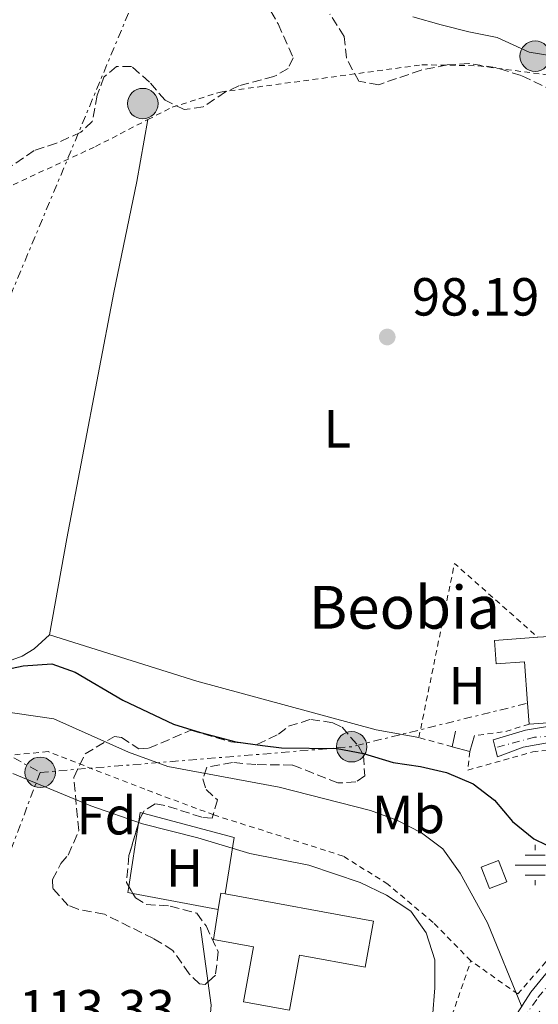
# Model space of a CAD drawing. Units: metres. Extents: x 606653 to 610077, y 4780163 to 4782531.
# Drawn here: x 607912 to 608009, y 4781019 to 4781203 of the extents above; entities that cross this region are included whole.
import ezdxf
from ezdxf.enums import TextEntityAlignment as Align

# ---------------------------------------------------------------- set-up
doc = ezdxf.new("R2010")
doc.units = ezdxf.units.M
doc.header["$MEASUREMENT"] = 0
for name, pattern in [('DGN Style 2', [1.7399219301090239, 1.043953158065414, -0.6959687720436097]), ('DGN Style 3', [2.435890702152634, 1.739921930109024, -0.6959687720436097]), ('DGN Style 4', [2.7856150101045474, 1.391937544087219, -0.6959687720436097, 0.001739921930109024, -0.6959687720436097]), ('DGN Style 7', [3.4798438602180486, 1.565929737098122, -0.6959687720436097, 0.5219765790327072, -0.6959687720436097])]:
    doc.linetypes.add(name, pattern=pattern)
for name, color, linetype, lineweight in [('Borda', 1, 'Continuous', 13), ('Cauce permanente (área)', 142, 'Continuous', 13), ('Chamizo-cobertizo', 1, 'Continuous', 0), ('Cota de punto acotado terreno', 7, 'Continuous', 0), ('Curva de nivel directora', 30, 'Continuous', 30), ('Curva de nivel intermedia', 30, 'Continuous', 0), ('Edificio', 1, 'Continuous', 13), ('Eje pista pavimentada', 7, 'DGN Style 4', 0), ('Etiqueta de uso rústico', 92, 'Continuous', 0), ('Etiqueta de zona arbolada', 92, 'Continuous', 0), ('Fuente-manantial-naciente', 7, 'Continuous', 0), ('Línea  de muro-pared o tapia', 1, 'Continuous', 13), ('Línea de cambio de uso (parcela vista)', 92, 'Continuous', 0), ('Línea de pista pavimentada', 7, 'Continuous', 0), ('Línea eléctrica', 6, 'DGN Style 7', 0), ('pavimentado', 23, 'Continuous', 0), ('Poste tendido eléctrico', 7, 'Continuous', 0), ('Punto acotado terreno (símbolo)', 7, 'Continuous', 0), ('Tela metálica o alambrada', 7, 'DGN Style 2', 0), ('Texto de Borda', 7, 'Continuous', 0), ('Zona arbolada', 92, 'DGN Style 3', 0)]:
    doc.layers.add(name, color=color, linetype=linetype, lineweight=lineweight)
doc.styles.add('Style-Arial', font='arial.ttf')

# ---------------------------------------------------------------- blocks, each defined once
blk = doc.blocks.new('5NACIE')
at = {"layer": 'Cauce permanente (área)', "color": 4, "linetype": 'Continuous', "lineweight": 0, "flags": 128}
for points in [[(0, 0.2812), (0, 0.375)], [(-0.1875, 0.1875), (0.1875, 0.1875)], [(-0.375, 0), (0.375, 0)], [(-0.1875, -0.1875), (0.1875, -0.1875)], [(0, -0.2812), (0, -0.375)]]:
    blk.add_lwpolyline(points, dxfattribs=at)
blk = doc.blocks.new('5PATER')
at = {"layer": 'Punto acotado terreno (símbolo)', "linetype": 'Continuous', "lineweight": 0}
h = blk.add_hatch(color=51, dxfattribs=at)
edge = h.paths.add_edge_path()
edge.add_ellipse((0, 0), major_axis=(-0.1095731443231308, -0.1110710700762829), ratio=0.9994222409660317, start_angle=0, end_angle=360)
blk = doc.blocks.new('5PELE')
at = {"layer": 'Tela metálica o alambrada', "linetype": 'Continuous', "lineweight": 0}
h = blk.add_hatch(color=9, dxfattribs=at)
edge = h.paths.add_edge_path()
edge.add_arc((-2.000000476837158e-05, 0), 0.2850000000000001, 0, 360)
at = {"layer": 'Tela metálica o alambrada', "color": 252, "linetype": 'Continuous', "lineweight": 0}
blk.add_circle((-2.000000476837158e-05, 0), 0.2850000000000001, dxfattribs=at)

msp = doc.modelspace()

# ---------------------------------------------------------------- linework, layer by layer
at = {"layer": 'Borda', "color": 23, "linetype": 'Continuous', "lineweight": 0, "extrusion": (0.0001876955832176253, -0.002537126512526495, 0.9999967638744774), "elevation": -11910.97245925303, "flags": 128}
msp.add_lwpolyline([(608007.239565002, 4781056.328236694), (608006.9495631312, 4781060.24824931)], dxfattribs=at)
at = {"layer": 'Borda', "color": 23, "linetype": 'Continuous', "lineweight": 0, "elevation": 105.0899999999965, "flags": 128}
msp.add_lwpolyline([(608021.3700000001, 4781072.180000001), (608007.2699999996, 4781071.16)], dxfattribs=at)
at = {"layer": 'Borda', "color": 1, "linetype": 'Continuous', "lineweight": 13}
msp.add_polyline3d([(608019.79, 4781093.960000001, 103.8099999999977), (608021.3700000001, 4781072.180000001, 105.0899999999965), (608007.2699999996, 4781071.16, 105.0899999999965), (608006.9800000006, 4781075.08, 105.1000000000058), (608006.4199999999, 4781082.83, 105.1199999999953), (608001.1500000004, 4781082.449999999, 101.3600000000006), (608000.8300000001, 4781086.810000001, 101.0399999999936), (608008.9000000004, 4781087.4, 103.6199999999953), (608013.1299999999, 4781087.699999999, 104.9799999999959), (608012.7100000001, 4781093.550000001, 104.320000000007)], close=True, dxfattribs=at)
at = {"layer": 'Borda', "color": 23, "linetype": 'Continuous', "lineweight": 0}
for points in [[(608008.9000000004, 4781087.4, 103.6199999999953), (608013.1299999999, 4781087.699999999, 104.9799999999959), (608012.7100000001, 4781093.550000001, 104.320000000007), (608019.79, 4781093.960000001, 103.8099999999977)], [(608006.9800000006, 4781075.08, 105.1000000000058), (608006.4199999999, 4781082.83, 105.1199999999953), (608001.1500000004, 4781082.449999999, 101.3600000000006), (608000.8300000001, 4781086.810000001, 101.0399999999936), (608008.9000000004, 4781087.4, 103.6199999999953)]]:
    msp.add_polyline3d(points, dxfattribs=at)
at = {"layer": 'Chamizo-cobertizo', "color": 1, "linetype": 'Continuous', "lineweight": 0, "elevation": 102.0500000000029, "flags": 128}
msp.add_lwpolyline([(608003.1100000005, 4781041.699999999), (607999.8600000005, 4781040.430000001), (607998.2999999998, 4781044.42), (608001.5499999998, 4781045.689999999), (608003.1100000005, 4781041.699999999)], close=True, dxfattribs=at)
msp.add_lwpolyline([(607999.8600000005, 4781040.430000001), (607998.2999999998, 4781044.42), (608001.5499999998, 4781045.689999999), (608003.1100000005, 4781041.699999999), (607999.8600000005, 4781040.430000001)], dxfattribs=at)
at = {"layer": 'Curva de nivel directora', "color": 30, "linetype": 'Continuous', "lineweight": 30, "elevation": 100, "flags": 128}
msp.add_lwpolyline([(607907.3600000006, 4781080.970000002), (607912.7299999995, 4781082.070000002), (607918.0499999992, 4781082.439999999), (607922.4500000002, 4781080.890000001), (607931.3499999985, 4781075.62), (607940.8100000002, 4781071.180000002), (607945.8300000003, 4781069.630000002), (607952.4699999987, 4781067.890000001), (607957.4199999997, 4781067.2), (607961.0199999983, 4781066.770000001), (607971.3799999984, 4781066.619999999), (607976.3000000003, 4781065.7), (607981.8500000002, 4781063.99), (607986.9699999989, 4781063.26), (607991.8399999992, 4781062.130000001), (607996.8599999994, 4781060.039999999), (608000.7899999989, 4781056.940000001), (608004.1799999997, 4781052.990000002), (608008.1699999995, 4781049.770000001), (608012.7899999997, 4781047.500000002)], dxfattribs=at)
at = {"layer": 'Curva de nivel intermedia', "color": 30, "linetype": 'Continuous', "lineweight": 0, "flags": 128}
for points, elevation in [([(607985.5800000007, 4781203.32), (607990.8500000013, 4781201.859999998), (607996.0500000003, 4781200.550000001), (608001.3200000009, 4781199.449999999), (608007.3200000002, 4781196.760000001), (608011.5300000012, 4781196.039999999)], 95.00000000000057), ([(607807.8800000015, 4781130.99), (607836.6100000005, 4781119.26), (607852.6700000003, 4781110.38), (607856.8000000007, 4781107.519999999), (607860.650000002, 4781104.34), (607864.2700000008, 4781100.769999999), (607874.1500000004, 4781087.390000001), (607876.7600000009, 4781088.300000001), (607879.4000000006, 4781087.25), (607888.1100000012, 4781081.82), (607898.1500000015, 4781077.149999999), (607907.6500000011, 4781073.710000001), (607918.4200000003, 4781072.17), (607932.4300000003, 4781065.91), (607939.7800000019, 4781063.279999999), (607960.5500000011, 4781059.410000001), (607977.6100000001, 4781055.05), (607982.5900000001, 4781053.219999999), (607987.150000002, 4781050.880000001), (607991.1300000007, 4781047.850000001), (607994.3800000006, 4781043.349999999), (607999.4900000002, 4781034.050000001), (608005.9000000008, 4781018.359999999)], 105.0000000000008), ([(607910.7500000013, 4781061.970000001), (607925.3499999993, 4781055.899999999), (607935.0099999999, 4781052.56), (607945.3499999996, 4781049.9), (607955.0700000006, 4781046.999999999), (607966.1400000014, 4781044.789999999), (607975.7200000014, 4781041.560000001), (607980.6600000011, 4781039.23), (607985.1600000005, 4781036.23), (607988.0700000006, 4781032.170000001), (607989.650000001, 4781027.099999999), (607989.6800000002, 4781021.88), (607989.2199999996, 4781016.439999999)], 110.0000000000004)]:
    msp.add_lwpolyline(points, dxfattribs=dict(at, elevation=elevation))
at = {"layer": 'Edificio', "color": 51, "linetype": 'Continuous', "lineweight": 13, "extrusion": (0.01171523407457903, -0.001837683777771945, 0.9999296856324001), "elevation": -1549.094503771717, "flags": 128}
msp.add_lwpolyline([(607906.1054106834, 4781041.756245207), (607906.5853777435, 4781044.816250375), (607907.4154379367, 4781044.66625012)], dxfattribs=at)
at = {"layer": 'Edificio', "color": 1, "linetype": 'Continuous', "lineweight": 13}
msp.add_polyline3d([(607978.2199999997, 4781034.380000001, 114.6000000000058), (607976.6399999997, 4781025.74, 114.6000000000058), (607964.3399999999, 4781027.980000001, 114.7899999999936), (607962.4800000006, 4781017.74, 114.8600000000006), (607953.9100000003, 4781019.300000001, 114.75), (607955.7800000003, 4781029.58, 114.7100000000064), (607948.2999999998, 4781030.939999999, 114.679999999993), (607949.1699999999, 4781036.529999999, 114.679999999993), (607949.6500000004, 4781039.59, 114.679999999993), (607950.4800000006, 4781039.439999999, 114.6699999999983)], close=True, dxfattribs=at)
at = {"layer": 'Edificio', "color": 51, "linetype": 'Continuous', "lineweight": 13}
msp.add_polyline3d([(607950.4800000006, 4781039.439999999, 114.6699999999983), (607978.2199999997, 4781034.380000001, 114.6000000000058), (607976.6399999997, 4781025.74, 114.6000000000058), (607964.3399999999, 4781027.980000001, 114.7899999999936), (607962.4800000006, 4781017.74, 114.8600000000006), (607953.9100000003, 4781019.300000001, 114.75), (607955.7800000003, 4781029.58, 114.7100000000064), (607948.2999999998, 4781030.939999999, 114.679999999993), (607949.1699999999, 4781036.529999999, 114.679999999993)], dxfattribs=at)
at = {"layer": 'Eje pista pavimentada', "color": 7, "linetype": 'DGN Style 4', "lineweight": 0}
msp.add_polyline3d([(607991.1199999995, 4780997.670000001, 108.3000000000029), (608001.2899999997, 4781009.140000002, 106.0299999999988), (608008.9499999996, 4781020.08, 103.6100000000006), (608015.4400000006, 4781028.100000001, 101.5200000000042), (608022.1399999993, 4781035.199999999, 100.4700000000013), (608025.3899999993, 4781040.790000002, 99.88999999999932), (608027.829999998, 4781050.430000001, 99.42999999999297), (608029.1199999999, 4781059.560000001, 99.16000000000355), (608028.8500000016, 4781062.609999999, 99.0500000000028), (608027.5399999997, 4781064.690000001, 99.03999999999363), (608023.7199999974, 4781067.100000001, 99.13999999999953), (608017.4600000011, 4781068.900000001, 99.24000000000517), (608014.41, 4781069.040000002, 99.24000000000517), (608008.27, 4781068.74, 99.22000000000112), (608000.9299999997, 4781066.750000001, 99.16999999999818)], dxfattribs=at)
at = {"layer": 'Línea  de muro-pared o tapia', "color": 1, "linetype": 'Continuous', "lineweight": 13, "elevation": 101.6199999999953, "flags": 128}
for points in [[(607992.9000000004, 4781066.960000001), (607993.54, 4781069.84)], [(607997.0700000003, 4781069.02), (607996.2000000002, 4781066.039999999)], [(607996.2000000002, 4781066.039999999), (607992.9000000004, 4781066.960000001)]]:
    msp.add_lwpolyline(points, dxfattribs=at)
at = {"layer": 'Línea  de muro-pared o tapia', "color": 1, "linetype": 'Continuous', "lineweight": 13, "extrusion": (-0.2434442242822658, 0.01281063232670419, 0.969830293073482), "elevation": -86643.85965748187, "flags": 128}
msp.add_lwpolyline([(-4806374.732770727, 345154.8763856058), (-4806360.247005749, 345157.7067942313), (-4806355.85466515, 345157.5837329867)], dxfattribs=at)
at = {"layer": 'Línea de cambio de uso (parcela vista)', "color": 92, "linetype": 'Continuous', "lineweight": 0, "extrusion": (-0.001435395922821858, 0.02433091792201033, 0.9997029289101923), "elevation": 115566.3785167598, "flags": 128}
msp.add_lwpolyline([(-888446.4844891086, -4735541.80284485), (-888446.9039976161, -4735543.755807856), (-888447.3994954148, -4735543.591693318)], dxfattribs=at)
at = {"layer": 'Línea de cambio de uso (parcela vista)', "color": 92, "linetype": 'Continuous', "lineweight": 0, "extrusion": (-0.007667241462932588, 0.001200279735068315, 0.9999698859150243), "elevation": 1189.008260081876, "flags": 128}
msp.add_lwpolyline([(607918.090414027, 4781056.542224534), (607935.1166563233, 4781051.99682126), (607933.4667048235, 4781041.456813667)], dxfattribs=at)
at = {"layer": 'Línea de cambio de uso (parcela vista)', "color": 92, "linetype": 'Continuous', "lineweight": 0, "extrusion": (0.003622732740369135, 0.02353152270893867, 0.9997165314460348), "elevation": 114819.4392933887, "flags": 128}
msp.add_lwpolyline([(126628.0645966375, -4816504.427775703), (126628.0645966375, -4816516.452764638)], dxfattribs=at)
at = {"layer": 'Línea de cambio de uso (parcela vista)', "color": 92, "linetype": 'Continuous', "lineweight": 0, "extrusion": (0.01073418341587106, 0.02240189675444373, 0.999691418552844), "elevation": 113741.9304532739, "flags": 128}
msp.add_lwpolyline([(1517730.000163951, -4572907.213213305), (1517730.892804509, -4572906.975701273), (1517731.21091975, -4572908.026390091)], dxfattribs=at)
at = {"layer": 'Línea de cambio de uso (parcela vista)', "color": 92, "linetype": 'Continuous', "lineweight": 0, "extrusion": (0.006296306774590634, -0.001190596174364898, 0.9999794692901199), "elevation": -1752.61162059367, "flags": 128}
msp.add_lwpolyline([(607936.4150739575, 4781037.831955092), (607920.4523349181, 4781040.850357232)], dxfattribs=at)
at = {"layer": 'Línea de cambio de uso (parcela vista)', "color": 92, "linetype": 'Continuous', "lineweight": 0}
for points in [[(607917.6500000004, 4781087.84, 99.08999999999651), (607920.8600000005, 4781105.850000001, 99.02000000000407), (607929.6600000003, 4781151.84, 99.27999999999884), (607933.9299999997, 4781172.550000001, 98.80000000000291), (607936.04, 4781184.140000001, 98.25999999999476)], [(607917.6500000004, 4781087.84, 99.08999999999651), (607914.7699999996, 4781085.25, 99.13000000000466), (607912.5499999998, 4781083.890000001, 99.13000000000466), (607910.6500000004, 4781083.180000001, 99.13000000000466), (607907.5999999996, 4781082.779999999, 99.16999999999825), (607903.6699999999, 4781083, 99.16999999999825), (607899.4199999999, 4781083.76, 99.16999999999825), (607895.8499999996, 4781085.17, 99.16999999999825), (607888.2599999999, 4781089.67, 99.16999999999825), (607880.3300000001, 4781095.939999999, 99.16999999999825), (607870.2400000002, 4781106.74, 99.49000000000524), (607861.6200000001, 4781116.75, 99.60000000000582), (607853.1100000005, 4781127.42, 99.67999999999302)], [(607986.6799999997, 4781068.65, 98.88000000000466), (607978.7199999997, 4781070.09, 98.88000000000466), (607945.1699999999, 4781079.199999999, 98.88000000000466), (607917.6500000004, 4781087.84, 99.08999999999651)]]:
    msp.add_polyline3d(points, dxfattribs=at)
at = {"layer": 'Línea de pista pavimentada', "color": 7, "linetype": 'Continuous', "lineweight": 0}
for points in [[(608000.9299999997, 4781066.750000001, 99.16999999999818), (608000.5499999997, 4781068.210000001, 99.16999999999818), (608006.5899999992, 4781070.03, 99.16999999999818), (608011.4999999999, 4781070.83, 99.16999999999818), (608017.9799999996, 4781070.960000002, 99.16999999999818), (608021.5, 4781070.24, 99.10000000000575), (608024.4400000017, 4781068.449999999, 99.10000000000575), (608027.449999998, 4781067.790000003, 99.10000000000575)], [(607986.03, 4780997.930000001, 108.8000000000028), (607994.8700000001, 4781004.53, 107.4900000000053), (608001.969999999, 4781012.240000002, 105.4400000000025), (608007.6399999997, 4781021.080000003, 103.4700000000012), (608014.0500000002, 4781028.920000001, 101.4999999999999), (608019.7499999999, 4781035.100000001, 100.6699999999983), (608023.4099999989, 4781040.810000001, 99.89999999999418), (608025.519999999, 4781046.490000002, 99.49999999999996), (608026.9200000004, 4781053.810000001, 99.21000000000649), (608026.899999998, 4781058.460000001, 99.02000000000413), (608025.6700000009, 4781062.320000002, 98.99000000000524), (608023.2500000002, 4781065.290000001, 99.16999999999818), (608020.3999999982, 4781066.850000001, 99.27999999999895), (608015.7399999978, 4781067.92, 99.27999999999895), (608011.0399999995, 4781067.770000001, 99.24000000000517), (608006.1800000002, 4781066.880000001, 99.32000000000701), (608001.37, 4781065.080000001, 99.16999999999818), (608000.9299999997, 4781066.750000001, 99.16999999999818)]]:
    msp.add_polyline3d(points, dxfattribs=at)
at = {"layer": 'Línea eléctrica', "color": 6, "linetype": 'DGN Style 7', "lineweight": 0, "extrusion": (0.4777668934093774, 0.8782131000144411, 0.02192137142101207), "elevation": 4489235.894616278, "flags": 128}
msp.add_lwpolyline([(1750919.059954275, -98325.9253722236), (1750833.950280071, -98327.60577602823), (1750813.934798333, -98326.63344236501), (1750796.674682186, -98325.79494087335), (1750774.240645533, -98324.70507898454)], dxfattribs=at)
at = {"layer": 'Línea eléctrica', "color": 6, "linetype": 'DGN Style 7', "lineweight": 0, "extrusion": (0.1727744304213296, -0.6363677587076733, 0.7517879168156122), "elevation": -2937399.448474824, "flags": 128}
msp.add_lwpolyline([(1839390.6531767, 3349095.939497015), (1839448.113537053, 3349081.790377311), (1839481.955714978, 3349080.774309766)], dxfattribs=at)
at = {"layer": 'Línea eléctrica', "color": 6, "linetype": 'DGN Style 7', "lineweight": 0, "extrusion": (-0.3912109087243651, 0.2997539154795199, 0.8701158630031712), "elevation": 1195413.734512328, "flags": 128}
msp.add_lwpolyline([(-4164837.992255902, -2110267.188876922), (-4164818.027391008, -2110260.249606815), (-4164806.690247592, -2110258.301741522)], dxfattribs=at)
at = {"layer": 'Línea eléctrica', "color": 6, "linetype": 'DGN Style 7', "lineweight": 0}
msp.add_polyline3d([(608117.0399999989, 4782497.15, 167.0200000000041), (608117.5599999997, 4782183.180000001, 91.36000000000058), (608115.167576018, 4782174.920039705, 91.49379999999655), (608069.2999999999, 4782016.560000001, 94.05999999999767), (608056.1599999992, 4781882.75, 94.89999999999418), (608028.5399999992, 4781607.99, 110.4799999999959), (608012.98, 4781462.259999999, 157.8000000000029), (608004.8999999977, 4781377.4, 163.3399999999965), (607891.9670888021, 4781107.318035602, 131.803700000004), (607881.0318970779, 4781081.166243084, 128.7501000000047), (607845.8299999987, 4780996.980000001, 118.9199999999983), (607795.1900000006, 4780868.430000001, 151.3399999999965), (607767.7600000006, 4780788.340000001, 143.6900000000023)], dxfattribs=at)
at = {"layer": 'pavimentado', "color": 23, "linetype": 'Continuous', "lineweight": 0}
for points in [[(608011.0399999999, 4781067.77, 99.24000000000524), (608006.1800000007, 4781066.88, 99.32000000000698), (608001.3700000005, 4781065.080000001, 99.16999999999825), (608000.9300000002, 4781066.75, 99.16999999999825), (608000.5500000002, 4781068.21, 99.16999999999825), (608006.5899999996, 4781070.029999999, 99.16999999999825), (608011.5000000005, 4781070.829999999, 99.16999999999825)], [(608009.300000001, 4781017.509999999, 104.1699999999983), (607999.6400000005, 4781003.7, 107.0800000000017), (607998.0799999981, 4781001.17, 107.5200000000041), (607999.1000000017, 4780998.170000001, 107.7200000000012), (607993.5599999985, 4780997.550000002, 108.0299999999988), (607991.12, 4780997.67, 108.3000000000029), (607986.0300000005, 4780997.929999999, 108.8600000000006), (607994.8700000006, 4781004.529999999, 107.4900000000052), (608001.9699999995, 4781012.240000002, 105.4400000000023), (608007.6400000001, 4781021.080000001, 103.4700000000012), (608014.0500000007, 4781028.92, 101.5)]]:
    msp.add_polyline3d(points, dxfattribs=at)
at = {"layer": 'Tela metálica o alambrada', "color": 7, "linetype": 'DGN Style 2', "lineweight": 0, "extrusion": (-0.01414157131692922, 0.002893482794909518, 0.9998958164318941), "elevation": 5335.212553208803, "flags": 128}
msp.add_lwpolyline([(607927.2850606531, 4781073.226848837), (607933.9443946674, 4781105.776985095), (607949.5065155253, 4781091.976927327)], dxfattribs=at)
at = {"layer": 'Tela metálica o alambrada', "color": 7, "linetype": 'DGN Style 2', "lineweight": 0, "extrusion": (0.0420047007224305, -0.1354499406372671, 0.989893387541598), "elevation": -621958.2162916147, "flags": 128}
msp.add_lwpolyline([(1996861.537839489, 4342122.322451036), (1996856.878773059, 4342122.322451036), (1996851.16168351, 4342123.309662808)], dxfattribs=at)
at = {"layer": 'Tela metálica o alambrada', "color": 7, "linetype": 'DGN Style 2', "lineweight": 0, "extrusion": (-0.005988643723579446, 0.001627139531703225, 0.9999807440962533), "elevation": 4237.618279392089, "flags": 128}
msp.add_lwpolyline([(607982.5915233195, 4781066.393943153), (607976.3713953106, 4781068.08394539)], dxfattribs=at)
at = {"layer": 'Tela metálica o alambrada', "color": 7, "linetype": 'DGN Style 2', "lineweight": 0, "extrusion": (-0.9227158214078959, 0.3317769569755162, 0.1962640154068455), "elevation": 1025247.983476979, "flags": 128}
msp.add_lwpolyline([(-4704724.247667563, -205098.6210488647), (-4704743.594235209, -205099.1411645489), (-4704750.661098314, -205099.742867007)], dxfattribs=at)
at = {"layer": 'Tela metálica o alambrada', "color": 7, "linetype": 'DGN Style 2', "lineweight": 0}
for points in [[(607936.04, 4781184.140000001, 98.25999999999476), (607940.5800000001, 4781186.460000001, 98.0399999999936), (607949.5700000003, 4781189.279999999, 98.00999999999476), (607987.25, 4781194.359999999, 98.55000000000291), (607997.79, 4781194.189999999, 98.47999999999593), (608014.3200000003, 4781192, 98.30000000000291), (608034.5099999999, 4781186.439999999, 98.30000000000291), (608036.7400000002, 4781185.66, 98.27999999999884)], [(607868.7300000006, 4781172.02, 98.66000000000349), (607880.79, 4781167.529999999, 98.58999999999651), (607886.2199999997, 4781167.289999999, 98.58999999999651), (607896.0199999996, 4781167.609999999, 98.80999999999767), (607907.7000000002, 4781170.5, 98.91999999999825), (607926.2300000006, 4781179.100000001, 98.74000000000524), (607936.04, 4781184.140000001, 98.25999999999476)], [(607996.2000000002, 4781066.039999999, 99.42999999999302), (607995.8300000001, 4781062.57, 99.42999999999302), (608007.9600000001, 4781065.980000001, 99.25), (608013.8799999999, 4781066.609999999, 99.32000000000698), (608018.9000000004, 4781065.9, 99.25), (608022.0199999996, 4781064.58, 99.13999999999942), (608024.25, 4781062.189999999, 99.27999999999884), (608025.6200000001, 4781058.699999999, 99.5), (608025.7699999996, 4781054.100000001, 99.47000000000116), (608024.3700000001, 4781047.060000001, 99.61000000000058), (608021.2199999997, 4781040.130000001, 100.0500000000029), (608016.6600000003, 4781034.140000001, 101.070000000007), (608010.4199999999, 4781026.76, 102.6000000000058), (608005.1699999999, 4781020.76, 104.7200000000012), (607996.3799999999, 4781026.930000001, 108.5099999999948)], [(607996.3799999999, 4781026.930000001, 108.5099999999948), (607989.3499999996, 4781034.119999999, 109.5299999999988), (607980.9000000004, 4781041.26, 110.6600000000035), (607972.5300000003, 4781046.52, 110.6300000000047), (607948.3499999996, 4781054.210000001, 109.929999999993), (607935.4699999997, 4781059, 109.3099999999977), (607917.3600000005, 4781066.039999999, 109.0200000000041), (607895.4699999997, 4781063.9, 110.3300000000017)]]:
    msp.add_polyline3d(points, dxfattribs=at)
at = {"layer": 'Zona arbolada', "color": 92, "linetype": 'DGN Style 3', "lineweight": 0, "extrusion": (0.4460702394517639, -0.109841092190325, 0.8882321070203906), "elevation": -253873.1175495362, "flags": 128}
msp.add_lwpolyline([(4787737.375243903, 491107.6712824871), (4787736.21314087, 491108.0149954482), (4787735.39627057, 491108.0596193601)], dxfattribs=at)
at = {"layer": 'Zona arbolada', "color": 92, "linetype": 'DGN Style 3', "lineweight": 0, "elevation": 114.429999999993, "flags": 128}
msp.add_lwpolyline([(607932.4670000002, 4781040.8047), (607933.2076000003, 4781039.548400001)], dxfattribs=at)
at = {"layer": 'Zona arbolada', "color": 92, "linetype": 'DGN Style 3', "lineweight": 0}
for points in [[(607959.0199999996, 4781204.42, 99.32000000000698), (607960.3799999999, 4781202.02, 99.47000000000116), (607963.2000000002, 4781195.680000001, 100.4600000000064), (607962.2300000006, 4781193.66, 100.7100000000064), (607959.5999999996, 4781192.16, 101.1100000000006), (607953.0300000003, 4781190.430000001, 101.570000000007), (607950.5199999996, 4781189.300000001, 101.7700000000041), (607946.3700000001, 4781186.51, 101.5500000000029), (607942.8200000003, 4781186, 101.4799999999959), (607939.2400000002, 4781187.77, 101.5899999999965), (607936.3200000003, 4781191.15, 101.3999999999942), (607932.9900000002, 4781194.07, 101.2200000000012), (607930.1699999999, 4781194.029999999, 101.2899999999936), (607927.8200000003, 4781192.08, 101.8399999999965), (607926.5499999998, 4781188.689999999, 102.1699999999983), (607925.6299999999, 4781183.789999999, 101.8899999999994), (607923.5, 4781181.77, 101.7299999999959), (607918.9400000004, 4781179.720000001, 101.7299999999959), (607914.79, 4781178.359999999, 101.7299999999959), (607910.6799999997, 4781175.529999999, 101.5899999999965)], [(607959.0199999996, 4781204.42, 99.32000000000698), (607960.3799999999, 4781202.02, 99.47000000000116), (607963.2000000002, 4781195.680000001, 100.4600000000064), (607962.2300000006, 4781193.66, 100.7100000000064), (607959.5999999996, 4781192.16, 101.1100000000006), (607953.0300000003, 4781190.430000001, 101.570000000007), (607950.5199999996, 4781189.300000001, 101.7700000000041), (607946.3700000001, 4781186.51, 101.5500000000029), (607942.8200000003, 4781186, 101.4799999999959), (607939.2400000002, 4781187.77, 101.5899999999965), (607936.3200000003, 4781191.15, 101.3999999999942), (607932.9900000002, 4781194.07, 101.2200000000012), (607930.1699999999, 4781194.029999999, 101.2899999999936), (607927.8200000003, 4781192.08, 101.8399999999965), (607926.5499999998, 4781188.689999999, 102.1699999999983), (607925.6299999999, 4781183.789999999, 101.8899999999994), (607923.5, 4781181.77, 101.7299999999959), (607918.9400000004, 4781179.720000001, 101.7299999999959), (607914.79, 4781178.359999999, 101.7299999999959), (607910.6799999997, 4781175.529999999, 101.5899999999965)], [(608014.0999999996, 4781188.359999999, 104.2899999999936), (608005.79, 4781192.390000001, 104.179999999993), (608000.9500000002, 4781193.850000001, 104.0200000000041), (607996.04, 4781194.609999999, 103.7200000000012), (607991.9900000002, 4781194.34, 103.3000000000029), (607987.0899999999, 4781193.380000001, 102.9700000000012), (607979.1799999997, 4781190.65, 102.1000000000058), (607975.4400000004, 4781191.289999999, 101.4799999999959), (607973.1399999997, 4781195.640000001, 100.5899999999965), (607972.7199999997, 4781199.680000001, 100.0500000000029), (607970.04, 4781203.859999999, 99.64999999999418)], [(608014.0999999996, 4781188.359999999, 104.2899999999936), (608005.79, 4781192.390000001, 104.179999999993), (608000.9500000002, 4781193.850000001, 104.0200000000041), (607996.04, 4781194.609999999, 103.7200000000012), (607991.9900000002, 4781194.34, 103.3000000000029), (607987.0899999999, 4781193.380000001, 102.9700000000012), (607979.1799999997, 4781190.65, 102.1000000000058), (607975.4400000004, 4781191.289999999, 101.4799999999959), (607973.1399999997, 4781195.640000001, 100.5899999999965), (607972.7199999997, 4781199.680000001, 100.0500000000029), (607970.04, 4781203.859999999, 99.64999999999418)], [(607933.2076000003, 4781039.548400001, 114.429999999993), (607933.6900000004, 4781038.730000001, 114.429999999993), (607935.7100000001, 4781037.480000001, 114.429999999993), (607940.1799999997, 4781037.180000001, 114.429999999993), (607945.1699999999, 4781035.83, 114.3600000000006), (607946.8899999997, 4781033.480000001, 114.320000000007), (607949.1900000004, 4781028.640000001, 114.320000000007), (607948.6600000003, 4781024.25, 114.320000000007), (607947.25, 4781023, 114.320000000007), (607946.7300000006, 4781022.539999999, 114.320000000007), (607945.6799999997, 4781022.619999999, 114.320000000007), (607943.7300000006, 4781024.5, 114.320000000007), (607940.7100000001, 4781028.890000001, 114.320000000007), (607937.0800000001, 4781031.109999999, 114.3600000000006), (607927.8899999997, 4781035.640000001, 115.3800000000047), (607922.9800000006, 4781036.57, 115.4199999999983), (607921.1200000001, 4781037.279999999, 115.2700000000041), (607918.25, 4781040.470000001, 114.5099999999948), (607918.1799999997, 4781042.109999999, 114.3600000000006), (607919.7400000002, 4781045.15, 114.25), (607921.1299999999, 4781046.710000001, 114.1399999999994), (607923.1100000005, 4781051.300000001, 113.4799999999959), (607922.1600000003, 4781061.230000001, 112.9400000000023), (607924.29, 4781065.609999999, 112.4900000000052), (607929.7599999999, 4781068.859999999, 112.1000000000058), (607931.0800000001, 4781068.689999999, 112.1000000000058), (607934.3499999996, 4781066.550000001, 112.0299999999988), (607936.2199999997, 4781066.67, 111.7700000000041), (607944.0599999996, 4781070.060000001, 107.9400000000023), (607951.5199999996, 4781067.880000001, 105.8999999999942), (607956.4199999999, 4781067.350000001, 104.8000000000029), (607960.4400000004, 4781069.279999999, 103.8899999999994), (607962.3300000001, 4781070.77, 103.4199999999983), (607966.4600000001, 4781072.060000001, 103.1300000000047), (607970.6200000001, 4781071.430000001, 103.6000000000058), (607972.3200000003, 4781070.59, 103.6000000000058), (607975.3799999999, 4781067.07, 103.4499999999971), (607976.3600000005, 4781065.310000001, 103.820000000007), (607976.5499999998, 4781061.529999999, 104.5099999999948), (607974.8799999999, 4781060.359999999, 104.8800000000047), (607971.5499999998, 4781060.180000001, 105.3899999999994), (607963.0700000003, 4781063.529999999, 106.6600000000035), (607956.2300000006, 4781063.619999999, 107.6499999999942), (607951.8499999996, 4781064.01, 108.6000000000058), (607947.0300000003, 4781063.109999999, 109.5200000000041), (607946.2800000003, 4781060.92, 110.0899999999965), (607946.9000000004, 4781058.970000001, 110.2700000000041), (607949.0300000003, 4781057, 110.7100000000064), (607948.0300000003, 4781053.609999999, 110.8600000000006), (607946.1100000005, 4781053.76, 111.6600000000035), (607939.2199999997, 4781055.99, 113.2400000000052), (607937.3600000005, 4781056.289999999, 113.6300000000047), (607935.3300000001, 4781054.939999999, 114.070000000007), (607935.1042999999, 4781054.525400001, 114.1321000000025)], [(607934.2961999997, 4781052.6863, 114.3105000000069), (607932.4800000006, 4781046.600000001, 114.4700000000012), (607932.0099999999, 4781041.58, 114.429999999993), (607932.4670000002, 4781040.8047, 114.429999999993)]]:
    msp.add_polyline3d(points, dxfattribs=at)
msp.add_polyline3d([(607972.3200000003, 4781070.59, 103.6000000000058), (607975.3799999999, 4781067.07, 103.4499999999971), (607976.3600000005, 4781065.310000001, 103.820000000007), (607976.5499999998, 4781061.529999999, 104.5099999999948), (607974.8799999999, 4781060.359999999, 104.8800000000047), (607971.5499999998, 4781060.180000001, 105.3899999999994), (607963.0700000003, 4781063.529999999, 106.6600000000035), (607956.2300000006, 4781063.619999999, 107.6499999999942), (607951.8499999996, 4781064.01, 108.6000000000058), (607947.0300000003, 4781063.109999999, 109.5200000000041), (607946.2800000003, 4781060.92, 110.0899999999965), (607946.9000000004, 4781058.970000001, 110.2700000000041), (607949.0300000003, 4781057, 110.7100000000064), (607948.0300000003, 4781053.609999999, 110.8600000000006), (607946.1100000005, 4781053.76, 111.6600000000035), (607939.2199999997, 4781055.99, 113.2400000000052), (607937.3600000005, 4781056.289999999, 113.6300000000047), (607935.3300000001, 4781054.939999999, 114.070000000007), (607934.5300000003, 4781053.470000001, 114.2899999999936), (607932.4800000006, 4781046.600000001, 114.4700000000012), (607932.0099999999, 4781041.58, 114.429999999993), (607933.6900000004, 4781038.730000001, 114.429999999993), (607935.7100000001, 4781037.480000001, 114.429999999993), (607940.1799999997, 4781037.180000001, 114.429999999993), (607945.1699999999, 4781035.83, 114.3600000000006), (607946.8899999997, 4781033.480000001, 114.320000000007), (607949.1900000004, 4781028.640000001, 114.320000000007), (607948.6600000003, 4781024.25, 114.320000000007), (607947.25, 4781023, 114.320000000007), (607946.7300000006, 4781022.539999999, 114.320000000007), (607945.6799999997, 4781022.619999999, 114.320000000007), (607943.7300000006, 4781024.5, 114.320000000007), (607940.7100000001, 4781028.890000001, 114.320000000007), (607937.0800000001, 4781031.109999999, 114.3600000000006), (607927.8899999997, 4781035.640000001, 115.3800000000047), (607922.9800000006, 4781036.57, 115.4199999999983), (607921.1200000001, 4781037.279999999, 115.2700000000041), (607918.25, 4781040.470000001, 114.5099999999948), (607918.1799999997, 4781042.109999999, 114.3600000000006), (607919.7400000002, 4781045.15, 114.25), (607921.1299999999, 4781046.710000001, 114.1399999999994), (607923.1100000005, 4781051.300000001, 113.4799999999959), (607922.1600000003, 4781061.230000001, 112.9400000000023), (607924.29, 4781065.609999999, 112.4900000000052), (607929.7599999999, 4781068.859999999, 112.1000000000058), (607931.0800000001, 4781068.689999999, 112.1000000000058), (607934.3499999996, 4781066.550000001, 112.0299999999988), (607936.2199999997, 4781066.67, 111.7700000000041), (607944.0599999996, 4781070.060000001, 107.9400000000023), (607951.5199999996, 4781067.880000001, 105.8999999999942), (607956.4199999999, 4781067.350000001, 104.8000000000029), (607960.4400000004, 4781069.279999999, 103.8899999999994), (607962.3300000001, 4781070.77, 103.4199999999983), (607966.4600000001, 4781072.060000001, 103.1300000000047), (607970.6200000001, 4781071.430000001, 103.6000000000058)], close=True, dxfattribs=at)

# ---------------------------------------------------------------- block references
at = {"layer": 'Fuente-manantial-naciente', "color": 7, "linetype": 'Continuous', "lineweight": 0, "xscale": 10, "yscale": 10, "zscale": 10}
msp.add_blockref('5NACIE', (608008.4099999992, 4781044.84, 101.1999999999971), dxfattribs=at)
at = {"layer": 'Poste tendido eléctrico', "color": 7, "linetype": 'Continuous', "lineweight": 0, "xscale": 10, "yscale": 10, "zscale": 10}
for p in [(608008.4200000025, 4781195.990000002, 95.07000000000698), (607935.0700000006, 4781187.119999999, 97.91000000000349), (607974.1200000015, 4781066.949999999, 99.80000000000291), (607915.8799999993, 4781062.159999999, 109.1300000000047)]:
    msp.add_blockref('5PELE', p, dxfattribs=at)
at = {"layer": 'Punto acotado terreno (símbolo)', "color": 7, "linetype": 'Continuous', "lineweight": 0, "xscale": 10, "yscale": 10, "zscale": 10}
msp.add_blockref('5PATER', (607980.7699999984, 4781143.510000002, 98.19000000000233), dxfattribs=at)

# ---------------------------------------------------------------- texts
at = {"layer": 'Cota de punto acotado terreno', "color": 7, "linetype": 'Continuous', "lineweight": 0, "style": 'Style-Arial'}
for s, p in [('98.19', (607985.350000001, 4781147.51, 98.19000000000233)), ('113.33', (607911.8999999985, 4781014.480000001, 113.3300000000017))]:
    msp.add_text(s, height=7.000000000000002, dxfattribs=at).set_placement(p)
at = {"layer": 'Etiqueta de uso rústico', "color": 92, "linetype": 'Continuous', "lineweight": 0, "style": 'Style-Arial'}
for s, p in [('L', (607971.42142038, 4781126.360009999, 98.41999999999825)), ('H', (607995.7016459898, 4781078.35001, 98.91000000000349)), ('Mb', (607984.7302462431, 4781054.290010002, 104.4199999999983)), ('H', (607942.8716459889, 4781044.290010002, 110.929999999993))]:
    msp.add_text(s, height=7.000000000000002, dxfattribs=at).set_placement(p, align=Align.MIDDLE_CENTER)
at = {"layer": 'Etiqueta de zona arbolada', "color": 92, "linetype": 'Continuous', "lineweight": 0, "style": 'Style-Arial'}
msp.add_text('Fd', height=7.000000000000002, dxfattribs=at).set_placement((607928.257441365, 4781054.06001, 110.1900000000023), align=Align.MIDDLE_CENTER)
at = {"layer": 'Texto de Borda', "color": 7, "linetype": 'Continuous', "lineweight": 0, "style": 'Style-Arial'}
msp.add_text('Beobia', height=8, dxfattribs=at).set_placement((607966.1299999984, 4781088.999999999, 98.75999999999476))

doc.saveas('drawing.dxf')
